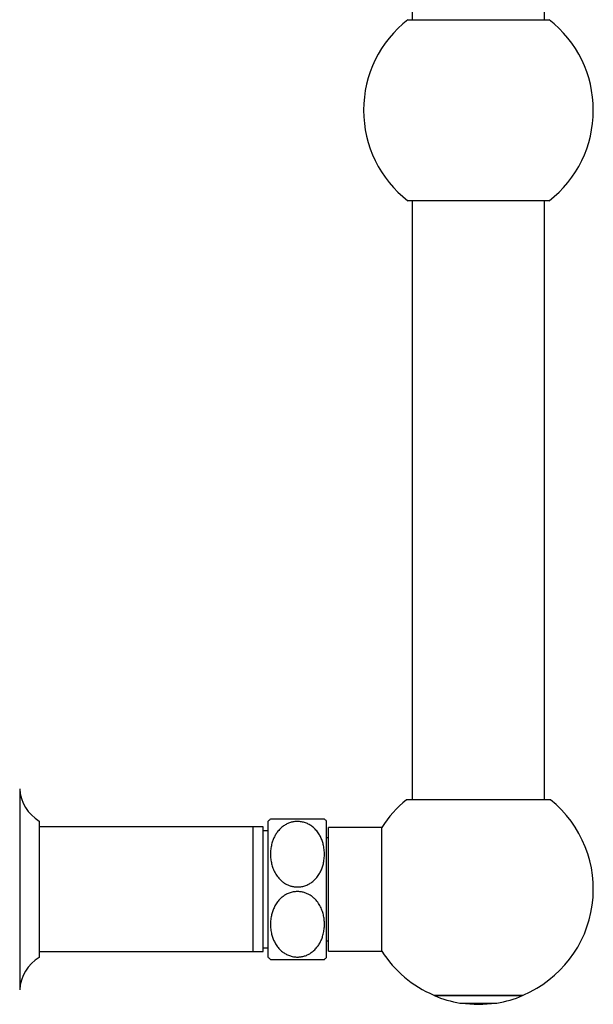
# Model space of a CAD drawing. Units: millimetres. Extents: x 10 to 200, y 13 to 287.
# Drawn here: x 163 to 177, y 93 to 118 of the extents above; entities that cross this region are included whole.
import ezdxf

# ---------------------------------------------------------------- set-up
doc = ezdxf.new("R2010")
doc.units = ezdxf.units.MM

msp = doc.modelspace()

# ---------------------------------------------------------------- linework, layer by layer
at = {"color": 7, "linetype": 'Continuous', "lineweight": 25}
for p, q in [((172.7209, 133.4346), (172.7209, 118.0846)), ((176.1209, 118.0846), (176.1209, 133.4346)), ((172.6052, 118.0846), (174.4209, 118.0846)), ((174.4209, 118.0846), (176.2366, 118.0846)), ((176.2366, 113.4346), (172.6052, 113.4346)), ((172.7209, 113.4346), (172.7209, 98.0596)), ((176.1209, 98.0596), (176.1209, 113.4346)), ((176.2682, 98.0596), (172.5736, 98.0596)), ((163.1359, 97.5096), (163.1359, 94.0096)), ((168.6359, 97.3596), (163.1359, 97.3596)), ((168.8859, 97.3596), (168.6359, 97.3596)), ((168.6359, 95.7596), (168.6359, 97.3596)), ((168.8859, 95.7596), (168.8859, 97.3596)), ((169.0209, 95.7596), (169.0209, 97.5096)), ((170.5209, 95.7596), (170.5209, 97.5096)), ((171.9361, 97.3496), (170.5709, 97.3496)), ((170.5709, 94.1696), (170.5709, 97.3496)), ((171.9361, 94.1696), (171.9361, 97.3496)), ((169.0209, 97.2596), (168.8859, 97.2596)), ((170.5709, 97.0796), (170.5209, 97.0796)), ((168.6359, 94.1596), (168.6359, 95.7596)), ((168.8859, 94.1596), (168.8859, 95.7596)), ((169.0209, 94.0096), (169.0209, 95.7596)), ((170.5209, 94.0096), (170.5209, 95.7596)), ((170.5209, 94.4396), (170.5709, 94.4396)), ((163.1359, 94.1596), (168.6359, 94.1596)), ((168.6359, 94.1596), (168.8859, 94.1596)), ((168.8859, 94.2596), (169.0209, 94.2596)), ((170.5709, 94.1696), (171.9361, 94.1696)), ((173.2709, 93.043), (174.4209, 93.043)), ((173.2859, 93.043), (173.2859, 93.0282)), ((173.2859, 93.0282), (175.5559, 93.0282)), ((174.4209, 93.043), (175.5709, 93.043)), ((175.5559, 93.0282), (175.5559, 93.043)), ((173.9459, 92.8396), (174.8959, 92.8396))]:
    msp.add_line(p, q, dxfattribs=at)
at = {"color": 1, "linetype": 'Continuous', "lineweight": 25}
msp.add_line((162.635, 98.3385), (162.635, 93.1807), dxfattribs=at)
at = {"color": 7, "linetype": 'Continuous', "lineweight": 25}
for centre, radius, start, end in [((174.4209, 115.7596), 2.95, 127.98838, 232.01162), ((174.4209, 115.7596), 2.95, 0, 52.01162), ((174.4209, 115.7596), 2.95, 307.98838, 0), ((163.6828, 98.4059), 1.05, 183.68182, 238.60998), ((174.4209, 95.7596), 2.95, 128.77045, 147.38556), ((174.4209, 95.7596), 2.95, 292.94395, 51.22955), ((169.7709, 96.7049), 1.1, 128.96488, 132.98589), ((169.7709, 96.7049), 1.1, 47.01411, 50.98423), ((174.4209, 95.7596), 2.95, 212.61444, 247.05605), ((163.6828, 93.1133), 1.05, 121.39002, 176.31818), ((169.7709, 94.8143), 1.1, 227.01411, 230.98423), ((169.7709, 94.8143), 1.1, 308.96488, 312.98589), ((174.4209, 95.7511), 2.95, 247.37204, 260.73407), ((174.4209, 95.7511), 2.95, 279.26593, 292.62796), ((174.4209, 95.8056), 2.9996, 261.4257, 278.5743)]:
    msp.add_arc(centre, radius, start, end, dxfattribs=at)
for points, knots in [([(169.7709, 97.5007), (169.8064, 97.4988), (169.8775, 97.495), (169.9797, 97.4666), (170.0737, 97.4232), (170.1648, 97.3621), (170.2484, 97.2825), (170.3193, 97.1884), (170.3735, 97.0895), (170.4135, 96.9887), (170.4444, 96.8744), (170.4629, 96.747), (170.4652, 96.6078), (170.4508, 96.4794), (170.4237, 96.3631), (170.3868, 96.2593), (170.3359, 96.1577), (170.2689, 96.0608), (170.1894, 95.978), (170.102, 95.913), (170.0109, 95.8647), (169.9107, 95.8319), (169.8096, 95.8168), (169.7121, 95.8191), (169.6224, 95.8346), (169.5381, 95.8628), (169.4582, 95.9022), (169.3837, 95.9532), (169.3038, 96.0254), (169.2278, 96.1207), (169.1642, 96.2363), (169.1198, 96.3554), (169.0917, 96.4752), (169.0778, 96.5981), (169.0777, 96.7227), (169.0922, 96.8479), (169.1194, 96.9608), (169.1559, 97.0605), (169.1985, 97.147), (169.2539, 97.2329), (169.3248, 97.3151), (169.4079, 97.3852), (169.4969, 97.4382), (169.5857, 97.4742), (169.678, 97.4965), (169.7399, 97.4993), (169.7709, 97.5007)], [0, 0, 0, 0, 0.0201739, 0.040359, 0.0604034, 0.0804676, 0.1055502, 0.1306671, 0.1539079, 0.1772356, 0.2005126, 0.2308623, 0.2613114, 0.2916648, 0.3153627, 0.3391113, 0.362775, 0.3878993, 0.412992, 0.4330797, 0.453148, 0.4733832, 0.4936045, 0.51106, 0.5285191, 0.5453421, 0.5621745, 0.5806374, 0.5991133, 0.6276331, 0.6561956, 0.6828501, 0.709602, 0.7362908, 0.7637506, 0.7912767, 0.8187184, 0.8392602, 0.8598431, 0.8803566, 0.9036752, 0.9269654, 0.9459159, 0.9648508, 0.9824283, 1, 1, 1, 1]), ([(170.4634, 97.5596), (170.4626, 97.5596), (170.4611, 97.5596), (170.4489, 97.5596), (170.4287, 97.5596), (170.3953, 97.5596), (170.3526, 97.5596), (170.3032, 97.5596), (170.2531, 97.5596), (170.1857, 97.5596), (170.1017, 97.5596), (170.0119, 97.5596), (169.9213, 97.5596), (169.8247, 97.5596), (169.7297, 97.5596), (169.6382, 97.5596), (169.5534, 97.5596), (169.4731, 97.5596), (169.39, 97.5596), (169.3082, 97.5596), (169.242, 97.5596), (169.1938, 97.5596), (169.159, 97.5596), (169.1306, 97.5596), (169.1061, 97.5596), (169.0883, 97.5596), (169.0788, 97.5596), (169.0794, 97.5596), (169.0796, 97.5596)], [0, 0, 0, 0, 0.0403372, 0.0806722, 0.122019, 0.1633576, 0.2211705, 0.2507758, 0.2803748, 0.3242508, 0.3692334, 0.405575, 0.4429105, 0.4792889, 0.516938, 0.550193, 0.5843757, 0.6185061, 0.6534051, 0.7017258, 0.7514354, 0.7848534, 0.8182794, 0.8526277, 0.886981, 0.9314966, 0.9760178, 1, 1, 1, 1]), ([(169.7709, 94.0184), (169.7353, 94.0203), (169.6642, 94.0241), (169.5621, 94.0526), (169.4681, 94.096), (169.377, 94.1571), (169.2934, 94.2367), (169.2225, 94.3307), (169.1683, 94.4296), (169.1283, 94.5305), (169.0974, 94.6448), (169.0788, 94.7722), (169.0766, 94.9113), (169.091, 95.0398), (169.1181, 95.1561), (169.155, 95.2599), (169.2059, 95.3615), (169.2729, 95.4584), (169.3524, 95.5411), (169.4398, 95.6062), (169.5309, 95.6545), (169.6311, 95.6873), (169.7322, 95.7023), (169.8297, 95.7001), (169.9194, 95.6845), (170.0036, 95.6564), (170.0836, 95.6169), (170.1581, 95.5659), (170.238, 95.4937), (170.314, 95.3985), (170.3775, 95.2829), (170.422, 95.1638), (170.4501, 95.044), (170.464, 94.9211), (170.464, 94.7964), (170.4495, 94.6713), (170.4224, 94.5584), (170.3859, 94.4587), (170.3433, 94.3721), (170.2879, 94.2863), (170.217, 94.204), (170.1339, 94.134), (170.0448, 94.0809), (169.9561, 94.045), (169.8637, 94.0227), (169.8018, 94.0199), (169.7709, 94.0184)], [0, 0, 0, 0, 0.02017392, 0.04035897, 0.06040344, 0.08046759, 0.10555017, 0.13066706, 0.15390786, 0.17723563, 0.2005126, 0.23086232, 0.26131136, 0.29166483, 0.3153627, 0.33911129, 0.36277498, 0.38789933, 0.412992, 0.43307974, 0.45314796, 0.47338324, 0.49360445, 0.51105995, 0.52851909, 0.54534212, 0.56217449, 0.58063739, 0.59911329, 0.62763309, 0.65619563, 0.68285013, 0.70960196, 0.73629078, 0.76375062, 0.79127672, 0.81871841, 0.83926024, 0.85984306, 0.88035661, 0.90367521, 0.92696544, 0.94591591, 0.96485078, 0.98242825, 1, 1, 1, 1]), ([(169.0784, 93.9596), (169.0791, 93.9596), (169.0806, 93.9596), (169.0929, 93.9596), (169.1131, 93.9596), (169.1465, 93.9596), (169.1892, 93.9596), (169.2385, 93.9596), (169.2886, 93.9596), (169.3561, 93.9596), (169.4401, 93.9596), (169.5299, 93.9596), (169.6204, 93.9596), (169.7171, 93.9596), (169.812, 93.9596), (169.9036, 93.9596), (169.9884, 93.9596), (170.0687, 93.9596), (170.1518, 93.9596), (170.2336, 93.9596), (170.2998, 93.9596), (170.3479, 93.9596), (170.3828, 93.9596), (170.4112, 93.9596), (170.4356, 93.9596), (170.4534, 93.9596), (170.463, 93.9596), (170.4623, 93.9596), (170.4621, 93.9596)], [0, 0, 0, 0, 0.04033719, 0.08067224, 0.12201902, 0.16335763, 0.22117047, 0.25077585, 0.28037476, 0.32425083, 0.36923344, 0.40557498, 0.44291055, 0.47928888, 0.51693803, 0.55019297, 0.58437575, 0.6185061, 0.65340511, 0.70172575, 0.75143539, 0.78485336, 0.81827936, 0.85262765, 0.88698095, 0.9314966, 0.97601783, 1, 1, 1, 1])]:
    msp.add_open_spline(points, degree=3, knots=knots, dxfattribs=at)

doc.saveas('drawing.dxf')
